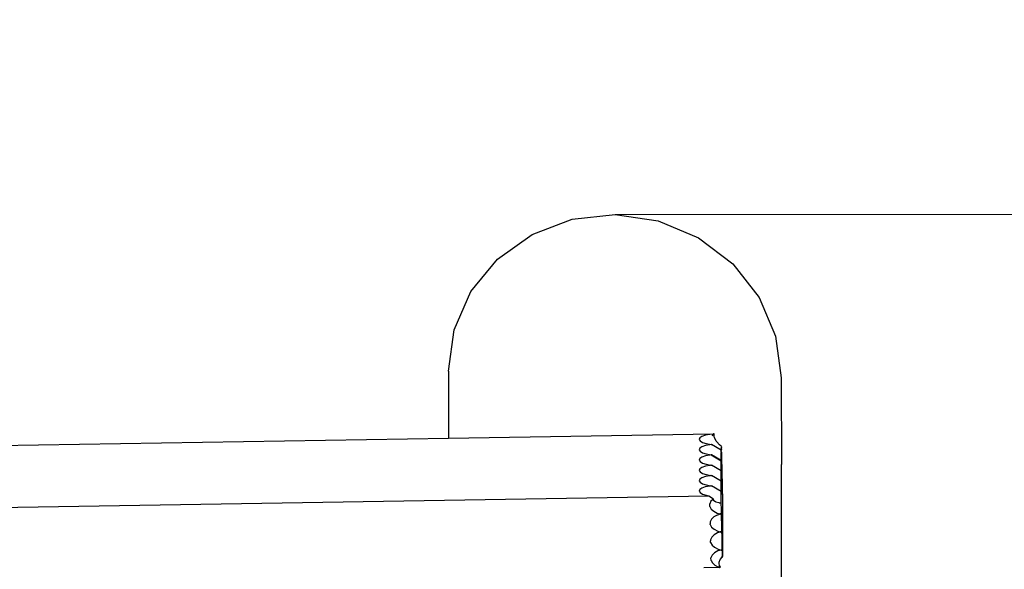
# Model space of a CAD drawing. Units: millimetres. Extents: x -4264 to 5099, y -5013 to 3242.
# Drawn here: x -1788 to -1313, y 1037 to 1302 of the extents above; entities that cross this region are included whole.
import ezdxf

# ---------------------------------------------------------------- set-up
doc = ezdxf.new("R2010")
doc.units = ezdxf.units.MM
doc.layers.add('Размеры', color=1, linetype='Continuous', lineweight=5)
doc.dimstyles.new('размеры Маф', dxfattribs={"dimtxt": 150, "dimasz": 50, "dimexe": 50, "dimexo": 0.0625, "dimgap": 0.09, "dimtad": 1, "dimdec": 0, "dimzin": 0, "dimdsep": 46, "dimtxsty": 'Standard', "dimblk": 'ARCHTICK', "dimcen": 0.09, "dimdle": 50, "dimclrd": 256, "dimclre": 256, "dimclrt": 256, "dimadec": 0, "dimazin": 0, "dimtfac": 1, "dimtdec": 0, "dimtix": 1, "dimtofl": 0, "dimtmove": 0, "dimatfit": 3, "dimfxl": 1, "dimtolj": 1, "dimtzin": 0, "dimlwd": -1, "dimlwe": -1, "dimarcsym": 1})

# ---------------------------------------------------------------- blocks, each defined once
blk = doc.blocks.new('_ArchTick')
at = {"color": 0, "linetype": 'ByBlock', "const_width": 0.15}
blk.add_lwpolyline([(-0.5, -0.5), (0.5, 0.5)], dxfattribs=at)
blk = doc.blocks.new('*D13')
at = {"layer": 'Defpoints', "color": 0, "transparency": 16777216}
for p in [(1014.43, 3192.26), (5049.06, 3192.26), (-1991.55, -4029.96)]:
    blk.add_point(p, dxfattribs=at)
at = {"layer": 'Размеры', "transparency": 16777216}
for p, q in [((5049.06, -4079.96), (5049.06, 3242.26)), ((1014.49, 3192.26), (5099.06, 3192.26)), ((-1991.49, -4029.96), (5099.06, -4029.96))]:
    blk.add_line(p, q, dxfattribs=at)
at = {"layer": 'Размеры', "transparency": 16777216, "xscale": 50, "yscale": 50, "zscale": 50}
for p, rotation in [((5049.06, 3192.26), 90), ((5049.06, -4029.96), 270)]:
    blk.add_blockref('_ArchTick', p, dxfattribs=dict(at, rotation=rotation))
at = {"layer": 'Размеры', "transparency": 16777216, "insert": (4973.97, -418.85), "char_height": 150, "attachment_point": 5, "rotation": 90}
blk.add_mtext('\\A1;7222', dxfattribs=at)
blk = doc.blocks.new('*D14')
at = {"layer": 'Defpoints', "color": 0, "transparency": 16777216}
for p in [(2485.63, 1083.59), (-2710.02, 744.05), (2485.63, -4544.73)]:
    blk.add_point(p, dxfattribs=at)
at = {"layer": 'Размеры', "transparency": 16777216}
for p, q in [((2485.63, 1083.52), (2485.63, -4594.73)), ((-2710.02, 743.99), (-2710.02, -4594.73)), ((-2760.02, -4544.73), (2535.63, -4544.73))]:
    blk.add_line(p, q, dxfattribs=at)
at = {"layer": 'Размеры', "transparency": 16777216, "xscale": 50, "yscale": 50, "zscale": 50, "rotation": 180}
blk.add_blockref('_ArchTick', (-2710.02, -4544.73), dxfattribs=at)
at = {"layer": 'Размеры', "transparency": 16777216, "xscale": 50, "yscale": 50, "zscale": 50}
blk.add_blockref('_ArchTick', (2485.63, -4544.73), dxfattribs=at)
at = {"layer": 'Размеры', "transparency": 16777216, "insert": (-112.19, -4469.64), "char_height": 150, "attachment_point": 5}
blk.add_mtext('\\A1;5196', dxfattribs=at)
blk = doc.blocks.new('*D15')
at = {"layer": 'Defpoints', "color": 0, "transparency": 16777216}
for p in [(-1500.29, 1208.11), (4623.84, 1208.11), (-2247.3, -2530.7)]:
    blk.add_point(p, dxfattribs=at)
at = {"layer": 'Размеры', "transparency": 16777216}
for p, q in [((4623.84, -2580.7), (4623.84, 1258.11)), ((-1500.22, 1208.11), (4673.84, 1208.11)), ((-2247.24, -2530.7), (4673.84, -2530.7))]:
    blk.add_line(p, q, dxfattribs=at)
at = {"layer": 'Размеры', "transparency": 16777216, "xscale": 50, "yscale": 50, "zscale": 50}
for p, rotation in [((4623.84, 1208.11), 90), ((4623.84, -2530.7), 270)]:
    blk.add_blockref('_ArchTick', p, dxfattribs=dict(at, rotation=rotation))
at = {"layer": 'Размеры', "transparency": 16777216, "insert": (4548.75, -661.29), "char_height": 150, "attachment_point": 5, "rotation": 90}
blk.add_mtext('\\A1;3739', dxfattribs=at)

msp = doc.modelspace()

# ---------------------------------------------------------------- linework, layer by layer
for p, q in [((-1521.06, 1205.91), (-1500.29, 1208.11)), ((-1500.29, 1208.11), (-1479.53, 1205.07)), ((-1540.44, 1198.61), (-1521.06, 1205.91)), ((-1479.53, 1205.07), (-1460.21, 1196.99)), ((-1557.1, 1186.71), (-1540.44, 1198.61)), ((-1460.21, 1196.99), (-1443.64, 1184.43)), ((-1569.91, 1171.02), (-1557.1, 1186.71)), ((-1443.64, 1184.43), (-1430.95, 1168.23)), ((-1577.99, 1152.62), (-1569.91, 1171.02)), ((-1430.95, 1168.23), (-1423, 1149.5)), ((-1580.8, 1132.75), (-1577.99, 1152.62)), ((-1423, 1149.5), (-1420.34, 1129.52)), ((-1580.8, 1132.75), (-1580.78, 1100.44)), ((-1420.34, 1129.52), (-1420.18, 1087.66)), ((-1580.78, 1100.44), (-1452.92, 1102.56)), ((-1456.83, 1101.77), (-1458.49, 1101.18)), ((-1454.64, 1102.22), (-1456.83, 1101.77)), ((-1453.05, 1102.4), (-1454.64, 1102.22)), ((-1453.47, 1101.55), (-1453.05, 1102.4)), ((-1452.93, 1102.41), (-1453.05, 1102.4)), ((-1452.61, 1102.45), (-1452.93, 1102.41)), ((-1452.93, 1102.41), (-1452.67, 1102.28)), ((-1452.92, 1102.56), (-1452.61, 1102.45)), ((-1452.67, 1102.28), (-1452.61, 1102.45)), ((-1452.6, 1101.05), (-1452.67, 1102.28)), ((-2523.29, 1084.82), (-1580.78, 1100.44)), ((-1459.5, 1100.49), (-1459.79, 1099.76)), ((-1459.79, 1099.76), (-1459.35, 1099.04)), ((-1458.49, 1101.18), (-1459.5, 1100.49)), ((-1459.35, 1099.04), (-1458.19, 1098.36)), ((-1458.19, 1098.36), (-1456.41, 1097.78)), ((-1454.64, 1097.25), (-1456.84, 1096.79)), ((-1456.41, 1097.78), (-1454.12, 1097.34)), ((-1454.12, 1097.34), (-1454.64, 1097.25)), ((-1454.12, 1097.34), (-1453.94, 1097.33)), ((-1449.21, 1094.6), (-1453.94, 1097.33)), ((-1452.5, 1100.67), (-1452.6, 1101.05)), ((-1451.57, 1098.93), (-1452.5, 1100.67)), ((-1451.27, 1098.57), (-1451.57, 1098.93)), ((-1450.05, 1097.23), (-1451.27, 1098.57)), ((-1449.16, 1096.51), (-1450.05, 1097.23)), ((-1459.51, 1095.52), (-1459.8, 1094.79)), ((-1459.8, 1094.79), (-1459.35, 1094.06)), ((-1458.5, 1096.2), (-1459.51, 1095.52)), ((-1459.35, 1094.06), (-1458.2, 1093.38)), ((-1456.84, 1096.79), (-1458.5, 1096.2)), ((-1458.2, 1093.38), (-1456.41, 1092.81)), ((-1454.65, 1092.27), (-1456.84, 1091.82)), ((-1456.41, 1092.81), (-1454.12, 1092.37)), ((-1454.12, 1092.37), (-1454.65, 1092.27)), ((-1454.12, 1092.37), (-1454.07, 1092.34)), ((-1453.95, 1092.35), (-1454.07, 1092.34)), ((-1454.07, 1092.34), (-1449.21, 1089.55)), ((-1449.22, 1089.63), (-1453.95, 1092.35)), ((-1449.21, 1094.6), (-1449.21, 1094.52)), ((-1449.2, 1094.12), (-1449.21, 1094.52)), ((-1449.18, 1093.63), (-1449.2, 1094.12)), ((-1449.18, 1093.63), (-1449.14, 1093.17)), ((-1449.17, 1092.38), (-1449.14, 1093.17)), ((-1449.15, 1090.83), (-1449.17, 1092.38)), ((-1449.16, 1096.51), (-1449.12, 1096.3)), ((-1449.12, 1096.3), (-1449.15, 1096.31)), ((-1449.12, 1095.93), (-1449.15, 1095.8)), ((-1449.11, 1095.27), (-1449.15, 1095.8)), ((-1449.14, 1096.23), (-1449.12, 1096.3)), ((-1449.14, 1096.23), (-1449.13, 1096.17)), ((-1449.11, 1095.27), (-1449.14, 1094.53)), ((-1449.13, 1093.63), (-1449.14, 1094.53)), ((-1449.14, 1093.17), (-1449.13, 1093.63)), ((-1449.13, 1096.17), (-1449.12, 1095.93)), ((-1449.13, 1093.63), (-1449.09, 1093.55)), ((-1449.09, 1093.55), (-1449.06, 1091.86)), ((-1459.51, 1090.54), (-1459.8, 1089.81)), ((-1459.8, 1089.81), (-1459.35, 1089.08)), ((-1458.5, 1091.23), (-1459.51, 1090.54)), ((-1459.35, 1089.08), (-1458.2, 1088.41)), ((-1456.84, 1091.82), (-1458.5, 1091.23)), ((-1458.2, 1088.41), (-1456.42, 1087.83)), ((-1456.42, 1087.83), (-1454.13, 1087.39)), ((-1449.22, 1089.63), (-1449.21, 1089.55)), ((-1449.21, 1089.14), (-1449.21, 1089.55)), ((-1449.18, 1088.65), (-1449.21, 1089.14)), ((-1449.18, 1088.65), (-1449.16, 1088.19)), ((-1449.18, 1087.41), (-1449.16, 1088.19)), ((-1449.16, 1088.19), (-1449.14, 1088.66)), ((-1449.14, 1089.56), (-1449.15, 1090.83)), ((-1449.14, 1088.66), (-1449.14, 1089.56)), ((-1449.06, 1091.86), (-1449.03, 1090.32)), ((-1449.03, 1090.32), (-1449, 1089.04)), ((-1449, 1089.04), (-1448.98, 1088.1)), ((-1448.98, 1088.1), (-1448.93, 1087.62)), ((-1448.93, 1087.62), (-1448.96, 1087.63)), ((-1448.93, 1087.62), (-1448.95, 1087.58)), ((-1448.95, 1087.58), (-1448.93, 1087.49)), ((-1448.93, 1087.49), (-1448.92, 1087.26)), ((-1420.29, 698.69), (-1420.18, 1087.66)), ((-1459.52, 1085.57), (-1459.81, 1084.84)), ((-1459.81, 1084.84), (-1459.36, 1084.11)), ((-1458.51, 1086.25), (-1459.52, 1085.57)), ((-1459.36, 1084.11), (-1458.2, 1083.43)), ((-1456.85, 1086.84), (-1458.51, 1086.25)), ((-1458.2, 1083.43), (-1456.42, 1082.86)), ((-1454.65, 1087.3), (-1456.85, 1086.84)), ((-1456.42, 1082.86), (-1454.13, 1082.42)), ((-1454.13, 1087.39), (-1454.65, 1087.3)), ((-1454.13, 1087.39), (-1453.95, 1087.37)), ((-1449.22, 1084.65), (-1453.95, 1087.37)), ((-1449.22, 1084.65), (-1449.22, 1084.57)), ((-1449.22, 1084.57), (-1449.21, 1084.17)), ((-1449.21, 1084.17), (-1449.19, 1083.68)), ((-1449.19, 1083.68), (-1449.15, 1083.22)), ((-1449.16, 1085.85), (-1449.18, 1087.41)), ((-1449.18, 1082.43), (-1449.15, 1083.22)), ((-1449.15, 1084.58), (-1449.16, 1085.85)), ((-1449.14, 1083.68), (-1449.15, 1084.58)), ((-1449.15, 1083.22), (-1449.14, 1083.68)), ((-1448.92, 1087.26), (-1448.92, 1086.6)), ((-1448.92, 1086.6), (-1448.89, 1084.87)), ((-1448.89, 1084.87), (-1448.87, 1083.18)), ((-1448.87, 1083.18), (-1448.84, 1081.65)), ((-1459.52, 1080.59), (-1459.81, 1079.86)), ((-1459.81, 1079.86), (-1459.36, 1079.13)), ((-1458.51, 1081.27), (-1459.52, 1080.59)), ((-1459.36, 1079.13), (-1458.21, 1078.46)), ((-1456.85, 1081.86), (-1458.51, 1081.27)), ((-1458.21, 1078.46), (-1456.43, 1077.88)), ((-1454.66, 1082.32), (-1456.85, 1081.86)), ((-1454.13, 1082.42), (-1454.66, 1082.32)), ((-1454.13, 1082.42), (-1453.96, 1082.4)), ((-1449.22, 1079.68), (-1453.96, 1082.4)), ((-1449.22, 1079.68), (-1449.22, 1079.59)), ((-1449.22, 1079.59), (-1449.22, 1079.19)), ((-1449.22, 1079.19), (-1449.19, 1078.7)), ((-1449.19, 1078.7), (-1449.18, 1078.46)), ((-1449.19, 1077.46), (-1449.17, 1078.24)), ((-1449.16, 1080.88), (-1449.18, 1082.43)), ((-1449.18, 1078.46), (-1449.15, 1078.71)), ((-1449.18, 1078.46), (-1449.15, 1078.47)), ((-1449.18, 1078.46), (-1449.17, 1078.24)), ((-1449.15, 1079.61), (-1449.16, 1080.88)), ((-1449.15, 1078.71), (-1449.15, 1079.61)), ((-1448.84, 1081.65), (-1448.81, 1080.37)), ((-1448.81, 1080.37), (-1448.78, 1079.43)), ((-1448.78, 1079.43), (-1448.74, 1078.95)), ((-1448.74, 1078.95), (-1448.76, 1078.96)), ((-1448.74, 1078.95), (-1448.76, 1078.9)), ((-1448.76, 1078.9), (-1448.74, 1078.82)), ((-1448.74, 1078.82), (-1448.73, 1078.58)), ((-1448.73, 1078.58), (-1448.72, 1077.93)), ((-1459.53, 1075.62), (-1459.82, 1074.89)), ((-1459.82, 1074.89), (-1459.37, 1074.16)), ((-1458.52, 1076.3), (-1459.53, 1075.62)), ((-1459.37, 1074.16), (-1458.21, 1073.48)), ((-1456.86, 1076.89), (-1458.52, 1076.3)), ((-1458.21, 1073.48), (-1456.43, 1072.9)), ((-1454.66, 1077.34), (-1456.86, 1076.89)), ((-1456.43, 1077.88), (-1454.14, 1077.44)), ((-1454.14, 1077.44), (-1454.66, 1077.34)), ((-1454.14, 1077.44), (-1453.96, 1077.42)), ((-1449.23, 1074.7), (-1453.96, 1077.42)), ((-1449.23, 1074.7), (-1449.23, 1074.62)), ((-1449.22, 1074.22), (-1449.23, 1074.62)), ((-1449.2, 1073.72), (-1449.22, 1074.22)), ((-1449.2, 1073.72), (-1449.17, 1073.26)), ((-1449.17, 1075.9), (-1449.19, 1077.46)), ((-1449.19, 1072.48), (-1449.17, 1073.26)), ((-1449.16, 1074.63), (-1449.17, 1075.9)), ((-1449.17, 1073.26), (-1449.15, 1073.73)), ((-1449.15, 1073.73), (-1449.16, 1074.63)), ((-1448.72, 1077.93), (-1448.7, 1076.2)), ((-1448.7, 1076.2), (-1448.67, 1074.51)), ((-1448.67, 1074.51), (-1448.65, 1072.97)), ((-2688.66, 1052.25), (-1455.2, 1072.67)), ((-1456.43, 1072.9), (-1455.2, 1072.67)), ((-1455.2, 1072.67), (-1452.88, 1071.18)), ((-1454.14, 1070), (-1454.72, 1068.76)), ((-1454.69, 1067.48), (-1454.72, 1068.76)), ((-1453.4, 1070.72), (-1454.14, 1070)), ((-1452.99, 1071.12), (-1453.4, 1070.72)), ((-1453.4, 1070.72), (-1453.02, 1070.49)), ((-1452.92, 1071.15), (-1453, 1070.93)), ((-1453, 1070.93), (-1452.9, 1070.54)), ((-1452.92, 1071.15), (-1452.99, 1071.12)), ((-1452.88, 1071.18), (-1452.92, 1071.15)), ((-1452.9, 1070.54), (-1452.74, 1070.33)), ((-1452.74, 1070.33), (-1452.03, 1069.93)), ((-1452.03, 1069.93), (-1451.73, 1069.76)), ((-1451.73, 1069.76), (-1450.32, 1069.38)), ((-1450.32, 1069.38), (-1450.11, 1069.3)), ((-1450.11, 1069.3), (-1449.16, 1069.18)), ((-1449.17, 1070.93), (-1449.19, 1072.48)), ((-1449.16, 1069.66), (-1449.17, 1070.93)), ((-1449.16, 1069.18), (-1449.16, 1069.66)), ((-1449.14, 1068.38), (-1449.16, 1069.18)), ((-1448.65, 1072.97), (-1448.62, 1071.69)), ((-1448.62, 1071.69), (-1448.59, 1070.76)), ((-1448.59, 1070.76), (-1448.54, 1070.28)), ((-1448.54, 1070.28), (-1448.57, 1070.29)), ((-1448.54, 1070.28), (-1448.57, 1070.23)), ((-1448.57, 1070.23), (-1448.55, 1070.15)), ((-1448.55, 1069.25), (-1448.56, 1069.1)), ((-1448.56, 1069.1), (-1448.53, 1068.95)), ((-1448.53, 1068.95), (-1448.56, 1068.93)), ((-1448.56, 1068.93), (-1448.56, 1068.84)), ((-1448.56, 1068.84), (-1448.52, 1068.86)), ((-1448.56, 1068.84), (-1448.56, 1068.52)), ((-1448.56, 1068.52), (-1448.56, 1067.54)), ((-1448.55, 1070.15), (-1448.53, 1069.91)), ((-1448.53, 1069.91), (-1448.55, 1069.25)), ((-1448.52, 1068.86), (-1448.53, 1068.95)), ((-1454.69, 1067.48), (-1454.03, 1066.25)), ((-1454.03, 1066.25), (-1452.81, 1065.15)), ((-1452.81, 1065.15), (-1451.1, 1064.26)), ((-1451.1, 1064.26), (-1449.91, 1063.9)), ((-1449.68, 1063.83), (-1451.02, 1063.36)), ((-1449.09, 1064.26), (-1449.91, 1063.9)), ((-1449.91, 1063.9), (-1449.68, 1063.83)), ((-1449.68, 1063.83), (-1449.09, 1064.09)), ((-1449.1, 1064.02), (-1449.68, 1063.83)), ((-1449.12, 1066.76), (-1449.14, 1068.38)), ((-1449.1, 1065.13), (-1449.12, 1066.76)), ((-1449.09, 1064.26), (-1449.1, 1065.13)), ((-1449.09, 1064.09), (-1449.1, 1064.02)), ((-1449.09, 1064.26), (-1449.09, 1064.09)), ((-1449.06, 1064.07), (-1449.09, 1064.26)), ((-1449.04, 1063.47), (-1449.06, 1064.07)), ((-1448.53, 1063.97), (-1448.57, 1063.55)), ((-1448.56, 1067.54), (-1448.55, 1066.24)), ((-1448.55, 1064.27), (-1448.56, 1064.13)), ((-1448.53, 1063.97), (-1448.56, 1064.13)), ((-1448.55, 1066.24), (-1448.52, 1064.69)), ((-1448.52, 1064.69), (-1448.55, 1064.27)), ((-1448.5, 1063.25), (-1448.53, 1063.97)), ((-1453.95, 1061.33), (-1454.53, 1060.09)), ((-1454.53, 1060.09), (-1454.5, 1059.14)), ((-1454.49, 1058.81), (-1454.5, 1059.14)), ((-1452.8, 1062.45), (-1453.95, 1061.33)), ((-1451.14, 1063.37), (-1452.8, 1062.45)), ((-1451.09, 1063.38), (-1451.14, 1063.37)), ((-1451.02, 1063.36), (-1451.09, 1063.38)), ((-1450.78, 1063.32), (-1451.02, 1063.36)), ((-1449.01, 1062.5), (-1449.04, 1063.47)), ((-1448.98, 1061.21), (-1449.01, 1062.5)), ((-1448.95, 1059.71), (-1448.98, 1061.21)), ((-1448.93, 1058.09), (-1448.95, 1059.71)), ((-1448.57, 1063.55), (-1448.57, 1063.21)), ((-1448.5, 1063.25), (-1448.57, 1063.21)), ((-1448.57, 1063.21), (-1448.57, 1062.97)), ((-1448.5, 1063), (-1448.57, 1062.97)), ((-1448.49, 1062.94), (-1448.57, 1062.97)), ((-1448.57, 1062.97), (-1448.57, 1062.93)), ((-1448.57, 1062.93), (-1448.49, 1062.94)), ((-1448.57, 1062.93), (-1448.56, 1062.57)), ((-1448.56, 1059.3), (-1448.57, 1059.15)), ((-1448.54, 1059), (-1448.57, 1059.15)), ((-1448.54, 1059), (-1448.57, 1058.57)), ((-1448.56, 1062.57), (-1448.55, 1061.26)), ((-1448.53, 1059.71), (-1448.56, 1059.3)), ((-1448.55, 1061.26), (-1448.53, 1059.71)), ((-1448.51, 1058.27), (-1448.54, 1059)), ((-1448.5, 1063), (-1448.5, 1063.25)), ((-1448.5, 1063), (-1448.49, 1062.94)), ((-1454.49, 1058.81), (-1453.84, 1057.58)), ((-1453.84, 1057.58), (-1452.61, 1056.48)), ((-1452.61, 1056.48), (-1450.9, 1055.59)), ((-1450.95, 1054.7), (-1452.6, 1053.78)), ((-1449.49, 1055.16), (-1450.95, 1054.7)), ((-1450.9, 1055.59), (-1449.71, 1055.23)), ((-1448.89, 1055.59), (-1449.71, 1055.23)), ((-1449.71, 1055.23), (-1449.49, 1055.16)), ((-1449.49, 1055.16), (-1448.9, 1055.42)), ((-1448.9, 1055.35), (-1449.49, 1055.16)), ((-1448.91, 1056.46), (-1448.93, 1058.09)), ((-1448.89, 1055.59), (-1448.91, 1056.46)), ((-1448.89, 1055.59), (-1448.9, 1055.42)), ((-1448.9, 1055.42), (-1448.9, 1055.35)), ((-1448.87, 1055.41), (-1448.89, 1055.59)), ((-1448.84, 1054.8), (-1448.87, 1055.41)), ((-1448.81, 1053.83), (-1448.84, 1054.8)), ((-1448.57, 1058.57), (-1448.57, 1058.24)), ((-1448.51, 1058.27), (-1448.57, 1058.24)), ((-1448.57, 1058.24), (-1448.57, 1057.99)), ((-1448.5, 1058.03), (-1448.57, 1057.99)), ((-1448.5, 1057.97), (-1448.57, 1057.99)), ((-1448.57, 1057.99), (-1448.57, 1057.96)), ((-1448.57, 1057.96), (-1448.5, 1057.97)), ((-1448.57, 1057.96), (-1448.57, 1057.59)), ((-1448.57, 1057.59), (-1448.55, 1056.29)), ((-1448.56, 1054.32), (-1448.57, 1054.18)), ((-1448.53, 1054.74), (-1448.56, 1054.32)), ((-1448.55, 1056.29), (-1448.53, 1054.74)), ((-1448.5, 1058.03), (-1448.51, 1058.27)), ((-1448.5, 1058.03), (-1448.5, 1057.97)), ((-1453.76, 1052.66), (-1454.34, 1051.42)), ((-1454.34, 1051.42), (-1454.32, 1050.93)), ((-1454.3, 1050.14), (-1454.32, 1050.93)), ((-1454.3, 1050.14), (-1453.64, 1048.91)), ((-1452.6, 1053.78), (-1453.76, 1052.66)), ((-1448.78, 1052.54), (-1448.81, 1053.83)), ((-1448.76, 1051.04), (-1448.78, 1052.54)), ((-1448.73, 1049.42), (-1448.76, 1051.04)), ((-1448.54, 1054.02), (-1448.58, 1053.6)), ((-1448.58, 1053.6), (-1448.58, 1053.26)), ((-1448.51, 1053.3), (-1448.58, 1053.26)), ((-1448.58, 1053.26), (-1448.58, 1053.01)), ((-1448.51, 1053.05), (-1448.58, 1053.01)), ((-1448.5, 1053.01), (-1448.58, 1053.01)), ((-1448.58, 1052.98), (-1448.5, 1053.01)), ((-1448.58, 1053.01), (-1448.58, 1052.98)), ((-1448.58, 1052.98), (-1448.57, 1052.62)), ((-1448.54, 1054.02), (-1448.57, 1054.18)), ((-1448.57, 1052.62), (-1448.56, 1051.31)), ((-1448.54, 1049.76), (-1448.57, 1049.35)), ((-1448.56, 1051.31), (-1448.54, 1049.76)), ((-1448.51, 1053.3), (-1448.54, 1054.02)), ((-1448.51, 1053.05), (-1448.51, 1053.3)), ((-1448.51, 1053.05), (-1448.5, 1053.01)), ((-1453.64, 1048.91), (-1452.42, 1047.81)), ((-1452.41, 1045.11), (-1453.57, 1043.99)), ((-1452.42, 1047.81), (-1450.71, 1046.92)), ((-1450.75, 1046.03), (-1452.41, 1045.11)), ((-1449.29, 1046.5), (-1450.75, 1046.03)), ((-1450.71, 1046.92), (-1449.29, 1046.5)), ((-1449.29, 1046.5), (-1448.71, 1046.75)), ((-1448.71, 1047.79), (-1448.73, 1049.42)), ((-1448.69, 1046.92), (-1448.71, 1047.79)), ((-1448.69, 1046.92), (-1448.71, 1046.75)), ((-1448.67, 1046.74), (-1448.69, 1046.92)), ((-1448.65, 1046.13), (-1448.67, 1046.74)), ((-1448.62, 1045.16), (-1448.65, 1046.13)), ((-1448.57, 1044.37), (-1448.62, 1045.16)), ((-1448.57, 1049.35), (-1448.58, 1049.2)), ((-1448.58, 1049.2), (-1448.55, 1049.05)), ((-1448.55, 1049.05), (-1448.58, 1048.62)), ((-1448.58, 1048.62), (-1448.58, 1048.29)), ((-1448.52, 1048.32), (-1448.58, 1048.29)), ((-1448.58, 1048.29), (-1448.58, 1048.04)), ((-1448.51, 1048.08), (-1448.58, 1048.04)), ((-1448.51, 1048.03), (-1448.58, 1048.04)), ((-1448.58, 1048.04), (-1448.58, 1048.01)), ((-1448.58, 1048.01), (-1448.51, 1048.03)), ((-1448.58, 1048.01), (-1448.58, 1047.64)), ((-1448.58, 1047.64), (-1448.56, 1046.33)), ((-1448.54, 1044.79), (-1448.57, 1044.37)), ((-1448.56, 1046.33), (-1448.54, 1044.79)), ((-1448.52, 1048.32), (-1448.55, 1049.05)), ((-1448.52, 1048.32), (-1448.51, 1048.1)), ((-1448.51, 1048.1), (-1448.51, 1048.08)), ((-1448.51, 1048.08), (-1448.51, 1048.03)), ((-1453.57, 1043.99), (-1454.14, 1042.75)), ((-1454.1, 1041.47), (-1454.14, 1042.75)), ((-1454.1, 1041.47), (-1453.45, 1040.24)), ((-1453.45, 1040.24), (-1452.23, 1039.14)), ((-1450.31, 1040.43), (-1450.34, 1039.96)), ((-1449.9, 1041.79), (-1450.31, 1040.43)), ((-1449.78, 1042.03), (-1449.9, 1041.79)), ((-1449.11, 1042.97), (-1449.78, 1042.03)), ((-1448.99, 1043.13), (-1449.11, 1042.97)), ((-1449.11, 1042.97), (-1448.59, 1043.06)), ((-1448.64, 1043.62), (-1448.99, 1043.13)), ((-1448.95, 1043.12), (-1448.99, 1043.13)), ((-1448.52, 1043.35), (-1448.95, 1043.12)), ((-1448.59, 1043.06), (-1448.95, 1043.12)), ((-1448.59, 1043.67), (-1448.64, 1043.62)), ((-1448.55, 1044.07), (-1448.59, 1043.87)), ((-1448.59, 1043.67), (-1448.59, 1043.87)), ((-1448.59, 1043.67), (-1448.52, 1043.35)), ((-1448.51, 1043.1), (-1448.59, 1043.06)), ((-1448.51, 1043.05), (-1448.59, 1043.06)), ((-1448.57, 1044.37), (-1448.58, 1044.23)), ((-1448.55, 1044.07), (-1448.58, 1044.23)), ((-1448.52, 1043.35), (-1448.55, 1044.07)), ((-1448.51, 1043.1), (-1448.52, 1043.35)), ((-1448.51, 1043.1), (-1448.51, 1043.05)), ((-1450.02, 1038.1), (-1457.62, 1037.94)), ((-1452.23, 1039.14), (-1450.52, 1038.25)), ((-1450.27, 1038.36), (-1450.52, 1038.25)), ((-1450.52, 1038.25), (-1450.02, 1038.1)), ((-1450.34, 1039.96), (-1450.11, 1038.98)), ((-1449.86, 1038.54), (-1450.27, 1038.36)), ((-1449.53, 1038.24), (-1450.27, 1038.36)), ((-1450.11, 1038.98), (-1449.86, 1038.54)), ((-1449.89, 1038.06), (-1450.02, 1038.1)), ((-1450.02, 1038.1), (-1449.92, 1038.05)), ((-1449.89, 1038.06), (-1449.92, 1038.05)), ((-1449.89, 1038.06), (-1449.53, 1038.24)), ((-1449.86, 1038.54), (-1449.53, 1038.24))]:
    msp.add_line(p, q)

# ---------------------------------------------------------------- dimensions: what is measured, and where the dimension line sits
at = {"layer": 'Размеры'}
for base, p1, p2, picture, middle in [((5049.06, 3192.26), (-1991.55, -4029.96), (1014.43, 3192.26), '*D13', (4973.97, -418.85)), ((4623.84, 1208.11), (-2247.3, -2530.7), (-1500.29, 1208.11), '*D15', (4548.75, -661.29))]:
    dim = msp.add_linear_dim(base=base, p1=p1, p2=p2, angle=90, dimstyle='размеры Маф', dxfattribs=at)
    dim.commit()
    dim.dimension.update_dxf_attribs({"geometry": picture, "text_midpoint": middle})
dim = msp.add_linear_dim(base=(2485.63, -4544.73), p1=(-2710.02, 744.05), p2=(2485.63, 1083.59), dimstyle='размеры Маф', dxfattribs=at)
dim.commit()
dim.dimension.update_dxf_attribs({"geometry": '*D14', "text_midpoint": (-112.19, -4469.64)})

doc.saveas('drawing.dxf')
